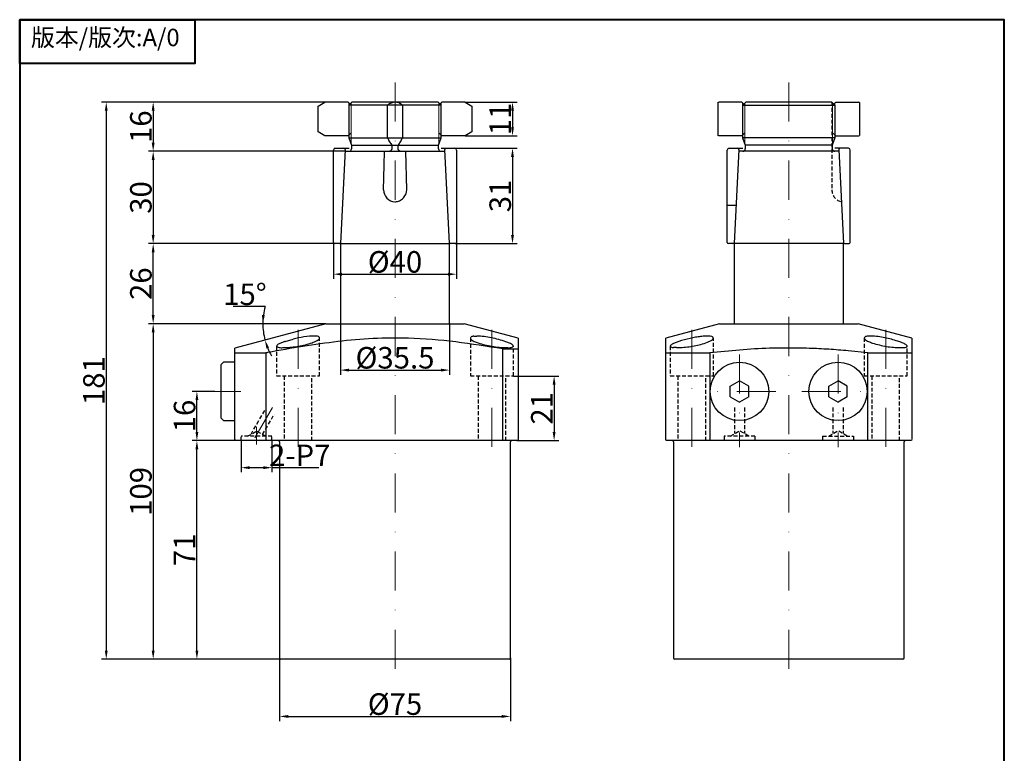
# Model space of a CAD drawing. Units: millimetres. Extents: x 757 to 1554, y 215 to 711.
# Drawn here: x 1216 to 1536, y 473 to 711 of the extents above; entities that cross this region are included whole.
import ezdxf

# ---------------------------------------------------------------- set-up
doc = ezdxf.new("R2010")
doc.units = ezdxf.units.MM
for name, pattern in [('DASHDOT', [25.3, 12.7, -6.3, 0, -6.3]), ('HIDDEN', [1.905, 1.27, -0.635]), ('実線', [0])]:
    doc.linetypes.add(name, pattern=pattern)
doc.layers.add('1', color=7, linetype='Continuous')
for name, color, linetype, lineweight in [('1L', 7, 'Continuous', 40), ('7L', 3, 'Continuous', 30), ('基準ﾚｲﾔｸﾞﾙｰﾌﾟ_01', 7, '実線', 20)]:
    doc.layers.add(name, color=color, linetype=linetype, lineweight=lineweight)
doc.styles.add('HZ', font='gbenor.shx', dxfattribs={"width": 0.75, "bigfont": 'hztxt.shx'})
doc.dimstyles.new('1-1', dxfattribs={"dimtxt": 7, "dimasz": 2.8, "dimexe": 1.5, "dimexo": 0, "dimgap": 0.5, "dimtad": 1, "dimtoh": 1, "dimdsep": 46, "dimlunit": 6, "dimtxsty": 'HZ', "dimcen": 3, "dimclrd": 1, "dimclre": 1, "dimclrt": 3, "dimazin": 2, "dimtfac": 0.6, "dimtmove": 0, "dimatfit": 3, "dimfxl": 1, "dimtolj": 1, "dimarcsym": 0})

# ---------------------------------------------------------------- blocks, each defined once
blk = doc.blocks.new('*D155')
at = {"color": 1, "lineweight": -2}
for p, q in [((1286.19, 574.1), (1271.91, 574.1)), ((1273.41, 505.9), (1273.41, 571.3)), ((1300.69, 503.1), (1271.91, 503.1))]:
    blk.add_line(p, q, dxfattribs=at)
at = {"color": 1}
for points in [[(1272.95, 571.3), (1273.88, 571.3), (1273.41, 574.1)], [(1272.95, 505.9), (1273.88, 505.9), (1273.41, 503.1)]]:
    blk.add_solid(points, dxfattribs=at)
at = {"layer": 'Defpoints', "color": 0}
for p in [(1273.41, 574.1), (1286.19, 574.1), (1300.69, 503.1)]:
    blk.add_point(p, dxfattribs=at)
at = {"color": 3, "insert": (1269.41, 538.6), "char_height": 7, "attachment_point": 5, "rotation": 90, "style": 'HZ'}
blk.add_mtext('\\A1;71', dxfattribs=at)
blk = doc.blocks.new('*D156')
at = {"color": 1, "lineweight": -2}
for p, q in [((1279.26, 590.1), (1271.91, 590.1)), ((1273.41, 576.9), (1273.41, 587.3)), ((1286.19, 574.1), (1271.91, 574.1))]:
    blk.add_line(p, q, dxfattribs=at)
at = {"color": 1}
for points in [[(1272.95, 587.3), (1273.88, 587.3), (1273.41, 590.1)], [(1272.95, 576.9), (1273.88, 576.9), (1273.41, 574.1)]]:
    blk.add_solid(points, dxfattribs=at)
at = {"layer": 'Defpoints', "color": 0}
for p in [(1273.41, 590.1), (1279.26, 590.1), (1286.19, 574.1)]:
    blk.add_point(p, dxfattribs=at)
at = {"color": 3, "insert": (1269.41, 582.1), "char_height": 7, "attachment_point": 5, "rotation": 90, "style": 'HZ'}
blk.add_mtext('\\A1;16', dxfattribs=at)
blk = doc.blocks.new('*D157')
at = {"color": 1, "lineweight": -2}
for p, q in [((1315.29, 612.1), (1257.7, 612.1)), ((1259.2, 609.3), (1259.2, 505.9)), ((1300.69, 503.1), (1257.7, 503.1))]:
    blk.add_line(p, q, dxfattribs=at)
at = {"color": 1}
for points in [[(1258.73, 609.3), (1259.67, 609.3), (1259.2, 612.1)], [(1258.73, 505.9), (1259.67, 505.9), (1259.2, 503.1)]]:
    blk.add_solid(points, dxfattribs=at)
at = {"layer": 'Defpoints', "color": 0}
for p in [(1315.29, 612.1), (1259.2, 503.1), (1300.69, 503.1)]:
    blk.add_point(p, dxfattribs=at)
at = {"color": 3, "insert": (1255.2, 557.6), "char_height": 7, "attachment_point": 5, "rotation": 90, "style": 'HZ'}
blk.add_mtext('\\A1;109', dxfattribs=at)
blk = doc.blocks.new('*D158')
at = {"color": 1, "lineweight": -2}
for p, q in [((1318.15, 638.1), (1257.7, 638.1)), ((1259.2, 614.9), (1259.2, 635.3)), ((1315.29, 612.1), (1257.7, 612.1))]:
    blk.add_line(p, q, dxfattribs=at)
at = {"color": 1}
for points in [[(1258.73, 635.3), (1259.67, 635.3), (1259.2, 638.1)], [(1258.73, 614.9), (1259.67, 614.9), (1259.2, 612.1)]]:
    blk.add_solid(points, dxfattribs=at)
at = {"layer": 'Defpoints', "color": 0}
for p in [(1259.2, 638.1), (1318.15, 638.1), (1315.29, 612.1)]:
    blk.add_point(p, dxfattribs=at)
at = {"color": 3, "insert": (1255.2, 625.1), "char_height": 7, "attachment_point": 5, "rotation": 90, "style": 'HZ'}
blk.add_mtext('\\A1;26', dxfattribs=at)
blk = doc.blocks.new('*D159')
at = {"color": 1, "lineweight": -2}
for p, q in [((1321.54, 668.1), (1257.7, 668.1)), ((1259.2, 665.3), (1259.2, 640.9)), ((1318.39, 638.1), (1257.7, 638.1))]:
    blk.add_line(p, q, dxfattribs=at)
at = {"color": 1}
for points in [[(1258.73, 665.3), (1259.67, 665.3), (1259.2, 668.1)], [(1258.73, 640.9), (1259.67, 640.9), (1259.2, 638.1)]]:
    blk.add_solid(points, dxfattribs=at)
at = {"layer": 'Defpoints', "color": 0}
for p in [(1321.54, 668.1), (1259.2, 638.1), (1318.39, 638.1)]:
    blk.add_point(p, dxfattribs=at)
at = {"color": 3, "insert": (1255.2, 653.1), "char_height": 7, "attachment_point": 5, "rotation": 90, "style": 'HZ'}
blk.add_mtext('\\A1;30', dxfattribs=at)
blk = doc.blocks.new('*D160')
at = {"color": 1, "lineweight": -2}
for p, q in [((1315.04, 684.1), (1257.7, 684.1)), ((1259.2, 681.3), (1259.2, 670.9)), ((1321.54, 668.1), (1257.7, 668.1))]:
    blk.add_line(p, q, dxfattribs=at)
at = {"color": 1}
for points in [[(1258.73, 681.3), (1259.67, 681.3), (1259.2, 684.1)], [(1258.73, 670.9), (1259.67, 670.9), (1259.2, 668.1)]]:
    blk.add_solid(points, dxfattribs=at)
at = {"layer": 'Defpoints', "color": 0}
for p in [(1315.04, 684.1), (1259.2, 668.1), (1321.54, 668.1)]:
    blk.add_point(p, dxfattribs=at)
at = {"color": 3, "insert": (1255.2, 676.1), "char_height": 7, "attachment_point": 5, "rotation": 90, "style": 'HZ'}
blk.add_mtext('\\A1;16', dxfattribs=at)
blk = doc.blocks.new('*D154')
at = {"color": 1, "lineweight": -2}
for p, q in [((1315.04, 684.1), (1242.45, 684.1)), ((1243.95, 681.3), (1243.95, 505.9)), ((1300.69, 503.1), (1242.45, 503.1))]:
    blk.add_line(p, q, dxfattribs=at)
at = {"color": 1}
for points in [[(1243.48, 681.3), (1244.41, 681.3), (1243.95, 684.1)], [(1243.48, 505.9), (1244.41, 505.9), (1243.95, 503.1)]]:
    blk.add_solid(points, dxfattribs=at)
at = {"layer": 'Defpoints', "color": 0}
for p in [(1315.04, 684.1), (1243.95, 503.1), (1300.69, 503.1)]:
    blk.add_point(p, dxfattribs=at)
at = {"color": 3, "insert": (1239.95, 593.6), "char_height": 7, "attachment_point": 5, "rotation": 90, "style": 'HZ'}
blk.add_mtext('\\A1;181', dxfattribs=at)
blk = doc.blocks.new('*D161')
at = {"color": 1, "lineweight": -2}
for p, q in [((1360.54, 684.1), (1377.48, 684.1)), ((1375.98, 681.3), (1375.98, 675.9)), ((1360.54, 673.1), (1377.48, 673.1))]:
    blk.add_line(p, q, dxfattribs=at)
at = {"color": 1}
for points in [[(1375.51, 681.3), (1376.44, 681.3), (1375.98, 684.1)], [(1375.51, 675.9), (1376.44, 675.9), (1375.98, 673.1)]]:
    blk.add_solid(points, dxfattribs=at)
at = {"layer": 'Defpoints', "color": 0}
for p in [(1360.54, 684.1), (1360.54, 673.1), (1375.98, 673.1)]:
    blk.add_point(p, dxfattribs=at)
at = {"color": 3, "insert": (1371.98, 678.6), "char_height": 7, "attachment_point": 5, "rotation": 90, "style": 'HZ'}
blk.add_mtext('\\A1;11', dxfattribs=at)
blk = doc.blocks.new('*D162')
at = {"color": 1, "lineweight": -2}
for p, q in [((1357.19, 669.1), (1377.48, 669.1)), ((1375.98, 666.3), (1375.98, 640.9)), ((1357.39, 638.1), (1377.48, 638.1))]:
    blk.add_line(p, q, dxfattribs=at)
at = {"color": 1}
for points in [[(1375.51, 666.3), (1376.44, 666.3), (1375.98, 669.1)], [(1375.51, 640.9), (1376.44, 640.9), (1375.98, 638.1)]]:
    blk.add_solid(points, dxfattribs=at)
at = {"layer": 'Defpoints', "color": 0}
for p in [(1357.19, 669.1), (1357.39, 638.1), (1375.98, 638.1)]:
    blk.add_point(p, dxfattribs=at)
at = {"color": 3, "insert": (1371.98, 653.6), "char_height": 7, "attachment_point": 5, "rotation": 90, "style": 'HZ'}
blk.add_mtext('\\A1;31', dxfattribs=at)
blk = doc.blocks.new('*D170')
at = {"color": 1, "lineweight": -2}
for p, q in [((1300.29, 503.5), (1300.29, 483)), ((1375.29, 503.5), (1375.29, 483)), ((1303.09, 484.5), (1372.49, 484.5))]:
    blk.add_line(p, q, dxfattribs=at)
at = {"color": 1}
for points in [[(1303.09, 484.96), (1303.09, 484.03), (1300.29, 484.5)], [(1372.49, 484.96), (1372.49, 484.03), (1375.29, 484.5)]]:
    blk.add_solid(points, dxfattribs=at)
at = {"layer": 'Defpoints', "color": 0}
for p in [(1300.29, 503.5), (1375.29, 503.5), (1375.29, 484.5)]:
    blk.add_point(p, dxfattribs=at)
at = {"color": 3, "insert": (1337.79, 488.5), "char_height": 7, "attachment_point": 5, "style": 'HZ'}
blk.add_mtext('\\A1;{\\Fgbenor,hztxt|c134;%%C75}', dxfattribs=at)
blk = doc.blocks.new('*D171')
at = {"color": 1, "lineweight": -2}
for p, q in [((1317.79, 638.5), (1317.79, 626.68)), ((1357.79, 638.5), (1357.79, 626.68)), ((1320.59, 628.18), (1354.99, 628.18))]:
    blk.add_line(p, q, dxfattribs=at)
at = {"color": 1}
for points in [[(1320.59, 628.65), (1320.59, 627.71), (1317.79, 628.18)], [(1354.99, 628.65), (1354.99, 627.71), (1357.79, 628.18)]]:
    blk.add_solid(points, dxfattribs=at)
at = {"layer": 'Defpoints', "color": 0}
for p in [(1317.79, 638.5), (1357.79, 638.5), (1357.79, 628.18)]:
    blk.add_point(p, dxfattribs=at)
at = {"color": 3, "insert": (1337.79, 632.18), "char_height": 7, "attachment_point": 5, "style": 'HZ'}
blk.add_mtext('\\A1;{\\Fgbenor,hztxt|c134;%%C40}', dxfattribs=at)
blk = doc.blocks.new('*D172')
at = {"color": 1, "lineweight": -2}
for p, q in [((1320.04, 612.1), (1320.04, 595.52)), ((1355.54, 612.1), (1355.54, 595.52)), ((1322.84, 597.02), (1352.74, 597.02))]:
    blk.add_line(p, q, dxfattribs=at)
at = {"color": 1}
for points in [[(1322.84, 597.48), (1322.84, 596.55), (1320.04, 597.02)], [(1352.74, 597.48), (1352.74, 596.55), (1355.54, 597.02)]]:
    blk.add_solid(points, dxfattribs=at)
at = {"layer": 'Defpoints', "color": 0}
for p in [(1320.04, 612.1), (1355.54, 612.1), (1355.54, 597.02)]:
    blk.add_point(p, dxfattribs=at)
at = {"color": 3, "insert": (1337.79, 601.02), "char_height": 7, "attachment_point": 5, "style": 'HZ'}
blk.add_mtext('\\A1;{\\Fgbenor,hztxt|c134;%%C35.5}', dxfattribs=at)
blk = doc.blocks.new('*D174')
at = {"color": 1, "lineweight": -2}
for p, q in [((1295.59, 617.65), (1285.23, 617.65)), ((1315.29, 612.1), (1293.32, 612.1))]:
    blk.add_line(p, q, dxfattribs=at)
for start, end in [(164.2721, 180), (164.3092, 172.1546), (180, 195), (202.8454, 210.6908)]:
    blk.add_arc((1315.29, 612.1), 20.46, start, end, dxfattribs=at)
at = {"color": 1}
for points in [[(1295.48, 614.86), (1294.55, 614.93), (1294.82, 612.1)], [(1295.99, 604.01), (1296.87, 604.31), (1295.52, 606.81)]]:
    blk.add_solid(points, dxfattribs=at)
at = {"layer": 'Defpoints', "color": 0}
for p in [(1315.29, 612.1), (1315.29, 612.1), (1360.29, 612.1), (1295.14, 608.55), (1285.79, 604.2)]:
    blk.add_point(p, dxfattribs=at)
at = {"color": 3, "insert": (1289.01, 621.65), "char_height": 7, "attachment_point": 5, "style": 'HZ'}
blk.add_mtext('\\A1;15°', dxfattribs=at)
blk = doc.blocks.new('*D176')
at = {"color": 1, "lineweight": -2}
for p, q in [((1376.29, 595.1), (1391, 595.1)), ((1389.5, 592.3), (1389.5, 576.9)), ((1377.39, 574.1), (1391, 574.1))]:
    blk.add_line(p, q, dxfattribs=at)
at = {"color": 1}
for points in [[(1389.03, 592.3), (1389.96, 592.3), (1389.5, 595.1)], [(1389.03, 576.9), (1389.96, 576.9), (1389.5, 574.1)]]:
    blk.add_solid(points, dxfattribs=at)
at = {"layer": 'Defpoints', "color": 0}
for p in [(1376.29, 595.1), (1377.39, 574.1), (1389.5, 574.1)]:
    blk.add_point(p, dxfattribs=at)
at = {"color": 3, "insert": (1385.5, 584.6), "char_height": 7, "attachment_point": 5, "rotation": 90, "style": 'HZ'}
blk.add_mtext('\\A1;21', dxfattribs=at)
blk = doc.blocks.new('*D180')
at = {"color": 1, "lineweight": -2}
for p, q in [((1287.79, 574.1), (1287.79, 563.82)), ((1297.79, 574.1), (1297.79, 563.82)), ((1290.59, 565.32), (1294.99, 565.32)), ((1297.79, 565.32), (1313.08, 565.32))]:
    blk.add_line(p, q, dxfattribs=at)
at = {"color": 1}
for points in [[(1290.59, 565.79), (1290.59, 564.85), (1287.79, 565.32)], [(1294.99, 565.79), (1294.99, 564.85), (1297.79, 565.32)]]:
    blk.add_solid(points, dxfattribs=at)
at = {"layer": 'Defpoints', "color": 0}
for p in [(1287.79, 574.1), (1297.79, 574.1), (1287.79, 565.32)]:
    blk.add_point(p, dxfattribs=at)
at = {"color": 3, "insert": (1306.83, 569.32), "char_height": 7, "attachment_point": 5, "style": 'HZ'}
blk.add_mtext('\\A1;{\\Fgbenor,hztxt|c134;2-P7}', dxfattribs=at)

msp = doc.modelspace()

# ---------------------------------------------------------------- linework, layer by layer
at = {"layer": '1', "color": 4, "linetype": 'HIDDEN'}
for p, q in [((1479.752, 684.102), (1479.752, 655.602)), ((1299.289, 604.806), (1299.289, 595.102)), ((1313.289, 595.102), (1313.289, 607.436)), ((1362.289, 607.433), (1362.289, 595.102)), ((1376.289, 595.102), (1376.289, 604.802)), ((1427.252, 604.805), (1427.252, 595.102)), ((1441.252, 595.102), (1441.252, 607.434)), ((1490.252, 607.433), (1490.252, 595.102)), ((1504.252, 595.102), (1504.252, 604.802)), ((1299.289, 595.102), (1313.289, 595.102)), ((1301.789, 595.102), (1301.789, 574.102)), ((1310.789, 574.102), (1310.789, 595.102)), ((1362.289, 595.102), (1376.289, 595.102)), ((1364.789, 595.102), (1364.789, 574.102)), ((1373.789, 574.102), (1373.789, 595.102)), ((1427.252, 595.102), (1441.252, 595.102)), ((1429.752, 595.102), (1429.752, 574.102)), ((1438.752, 574.102), (1438.752, 595.102)), ((1490.252, 595.102), (1504.252, 595.102)), ((1492.752, 595.102), (1492.752, 574.102)), ((1501.752, 574.102), (1501.752, 595.102)), ((1290.998, 576.2), (1295.705, 584.352)), ((1294.752, 576.101), (1298.563, 582.702)), ((1448.102, 584.864), (1448.102, 576.381)), ((1451.402, 584.864), (1451.402, 576.381)), ((1480.102, 584.864), (1480.102, 576.381)), ((1483.402, 584.864), (1483.402, 576.381)), ((1289.789, 575.502), (1292.789, 577.234)), ((1295.789, 575.502), (1292.789, 577.234)), ((1446.752, 575.602), (1449.752, 577.334)), ((1452.752, 575.602), (1449.752, 577.334)), ((1478.752, 575.602), (1481.752, 577.334)), ((1484.752, 575.602), (1481.752, 577.334)), ((1287.789, 574.102), (1287.789, 575.502)), ((1297.789, 575.502), (1287.789, 575.502)), ((1297.789, 574.102), (1297.789, 575.502)), ((1454.752, 575.602), (1444.752, 575.602)), ((1444.752, 575.602), (1444.752, 574.102)), ((1454.752, 575.602), (1454.752, 574.102)), ((1476.752, 575.602), (1486.752, 575.602)), ((1476.752, 575.602), (1476.752, 574.102)), ((1486.752, 575.602), (1486.752, 574.102))]:
    msp.add_line(p, q, dxfattribs=at)
msp.add_arc((1483.752, 655.602), 4, 180, 253.54284, dxfattribs=at)
at = {"layer": '1L', "linetype": 'ByBlock'}
for points in [[(1215.823, 710.868), (1272.708, 710.868), (1272.708, 696.647), (1215.823, 696.647)], [(1215.823, 214.914), (1535.794, 214.914), (1535.794, 710.868), (1215.823, 710.868)], [(1215.823, 214.914), (1535.794, 214.914), (1535.794, 710.868), (1215.823, 710.868)]]:
    msp.add_lwpolyline(points, close=True, dxfattribs=at)
at = {"layer": '基準ﾚｲﾔｸﾞﾙｰﾌﾟ_01', "color": 1, "linetype": 'DASHDOT', "lineweight": 20}
for p, q in [((1337.789, 690.476), (1337.789, 497.434)), ((1465.752, 690.476), (1465.752, 497.504)), ((1306.289, 610.15), (1306.289, 571.19)), ((1369.289, 610.15), (1369.289, 571.19)), ((1434.252, 610.15), (1434.252, 571.19)), ((1497.252, 610.15), (1497.252, 571.19)), ((1449.752, 602.135), (1449.752, 572.004)), ((1481.752, 602.135), (1481.752, 572.004)), ((1287.74, 590.102), (1279.262, 590.102)), ((1461.537, 590.102), (1438.467, 590.102)), ((1469.967, 590.102), (1493.038, 590.102)), ((1292.239, 575.05), (1297.93, 584.907)), ((1292.789, 578.606), (1292.789, 572.807))]:
    msp.add_line(p, q, dxfattribs=at)
at = {"layer": '基準ﾚｲﾔｸﾞﾙｰﾌﾟ_01', "color": 3, "linetype": 'Continuous', "lineweight": 30}
for p, q in [((1312.789, 682.803), (1315.039, 684.102)), ((1312.789, 674.401), (1312.789, 682.803)), ((1322.539, 684.102), (1315.039, 684.102)), ((1322.539, 684.102), (1323.539, 683.102)), ((1323.789, 684.102), (1322.789, 683.102)), ((1352.789, 683.102), (1322.789, 683.102)), ((1322.789, 683.102), (1322.789, 672.437)), ((1351.789, 684.102), (1323.789, 684.102)), ((1335.382, 672.437), (1335.382, 683.102)), ((1340.196, 683.102), (1340.196, 672.437)), ((1352.789, 683.102), (1351.789, 684.102)), ((1353.039, 684.102), (1352.039, 683.102)), ((1352.789, 672.437), (1352.789, 683.102)), ((1360.539, 684.102), (1353.039, 684.102)), ((1360.539, 684.102), (1362.789, 682.803)), ((1362.789, 682.803), (1362.789, 674.401)), ((1442.752, 683.957), (1443.002, 684.102)), ((1442.752, 683.957), (1442.752, 673.246)), ((1450.502, 684.102), (1443.002, 684.102)), ((1450.502, 684.102), (1451.502, 683.102)), ((1451.752, 684.102), (1450.752, 683.102)), ((1450.752, 683.102), (1480.752, 683.102)), ((1450.752, 683.102), (1450.752, 672.437)), ((1479.752, 684.102), (1451.752, 684.102)), ((1479.752, 684.102), (1480.752, 683.102)), ((1481.002, 684.102), (1480.002, 683.102)), ((1480.752, 683.102), (1480.752, 672.437)), ((1481.002, 684.102), (1488.502, 684.102)), ((1488.752, 683.957), (1488.502, 684.102)), ((1488.752, 683.957), (1488.752, 673.246)), ((1315.039, 673.102), (1312.789, 674.401)), ((1322.539, 673.102), (1315.039, 673.102)), ((1322.539, 673.102), (1323.539, 674.102)), ((1322.789, 672.437), (1352.789, 672.437)), ((1322.789, 672.437), (1323.639, 670.102)), ((1351.939, 670.102), (1352.789, 672.437)), ((1352.039, 674.102), (1353.039, 673.102)), ((1360.539, 673.102), (1353.039, 673.102)), ((1362.789, 674.401), (1360.539, 673.102)), ((1443.002, 673.102), (1442.752, 673.246)), ((1450.502, 673.102), (1443.002, 673.102)), ((1450.502, 673.102), (1451.502, 674.102)), ((1480.752, 672.437), (1450.752, 672.437)), ((1450.752, 672.437), (1451.602, 670.102)), ((1480.752, 672.437), (1479.902, 670.102)), ((1481.002, 673.102), (1480.002, 674.102)), ((1481.002, 673.102), (1488.502, 673.102)), ((1488.502, 673.102), (1488.752, 673.246)), ((1318.389, 669.102), (1322.839, 669.102)), ((1323.639, 670.102), (1351.939, 670.102)), ((1323.639, 670.102), (1323.639, 668.902)), ((1336.828, 668.902), (1336.828, 670.102)), ((1338.751, 670.102), (1338.751, 668.902)), ((1351.939, 668.902), (1351.939, 670.102)), ((1352.739, 669.102), (1357.189, 669.102)), ((1446.352, 669.102), (1450.802, 669.102)), ((1451.602, 670.102), (1451.602, 668.902)), ((1479.902, 670.102), (1451.635, 670.102)), ((1479.902, 670.102), (1479.902, 668.902)), ((1485.152, 669.102), (1480.702, 669.102)), ((1317.789, 638.502), (1317.789, 668.502)), ((1321.568, 668.682), (1320.039, 638.102)), ((1321.539, 668.102), (1354.039, 668.102)), ((1334.272, 663.591), (1334.39, 668.102)), ((1339.675, 668.185), (1340.14, 668.102)), ((1341.188, 668.102), (1341.483, 655.602)), ((1355.539, 638.102), (1354.01, 668.682)), ((1357.789, 668.502), (1357.789, 638.502)), ((1445.752, 638.502), (1445.752, 668.502)), ((1449.531, 668.682), (1448.002, 638.102)), ((1482.002, 668.102), (1449.502, 668.102)), ((1481.973, 668.682), (1483.502, 638.102)), ((1485.752, 638.502), (1485.752, 668.502)), ((1334.095, 655.602), (1334.272, 663.591)), ((1341.443, 654.954), (1341.182, 654.002)), ((1341.483, 655.602), (1341.443, 654.954)), ((1445.759, 650.63), (1448.629, 650.63)), ((1319.659, 638.102), (1318.189, 638.102)), ((1320.039, 638.102), (1355.539, 638.102)), ((1320.039, 638.102), (1320.039, 612.102)), ((1355.539, 612.102), (1355.539, 638.102)), ((1357.389, 638.102), (1355.92, 638.102)), ((1447.622, 638.102), (1446.152, 638.102)), ((1483.502, 638.102), (1448.002, 638.102)), ((1448.002, 638.102), (1448.002, 612.102)), ((1483.502, 612.102), (1483.502, 638.102)), ((1483.883, 638.102), (1485.352, 638.102)), ((1315.289, 612.102), (1285.789, 604.197)), ((1315.289, 612.102), (1360.289, 612.102)), ((1377.789, 607.413), (1360.289, 612.102)), ((1443.252, 612.102), (1425.752, 607.413)), ((1443.252, 612.102), (1488.252, 612.102)), ((1505.752, 607.413), (1488.252, 612.102)), ((1363.45, 608.025), (1364.339, 608.07)), ((1302.124, 606.324), (1304.703, 607.07)), ((1377.789, 607.413), (1377.789, 574.502)), ((1425.752, 574.502), (1425.752, 607.413)), ((1505.752, 607.413), (1505.752, 574.502)), ((1285.789, 574.502), (1285.789, 604.197)), ((1285.789, 602.589), (1295.789, 602.589)), ((1295.789, 602.589), (1295.789, 574.102)), ((1372.789, 603.889), (1372.921, 603.891)), ((1372.789, 574.102), (1372.789, 603.889)), ((1372.921, 603.891), (1373.052, 603.894)), ((1373.052, 603.894), (1373.184, 603.896)), ((1373.184, 603.896), (1373.315, 603.899)), ((1373.315, 603.899), (1373.447, 603.901)), ((1373.447, 603.901), (1373.578, 603.903)), ((1373.578, 603.903), (1373.71, 603.905)), ((1373.71, 603.905), (1373.842, 603.908)), ((1373.842, 603.908), (1373.973, 603.91)), ((1373.973, 603.91), (1374.105, 603.911)), ((1374.105, 603.911), (1374.236, 603.913)), ((1374.236, 603.913), (1374.368, 603.915)), ((1374.368, 603.915), (1374.499, 603.916)), ((1374.499, 603.916), (1374.631, 603.917)), ((1374.631, 603.917), (1374.762, 603.918)), ((1374.762, 603.918), (1374.894, 603.919)), ((1374.894, 603.919), (1375.026, 603.92)), ((1375.026, 603.92), (1375.157, 603.92)), ((1375.157, 603.92), (1375.289, 603.92)), ((1375.289, 603.92), (1375.42, 603.92)), ((1375.42, 603.92), (1375.552, 603.92)), ((1375.552, 603.92), (1375.684, 603.919)), ((1375.684, 603.919), (1375.815, 603.918)), ((1375.815, 603.918), (1375.947, 603.917)), ((1375.947, 603.917), (1376.078, 603.916)), ((1376.078, 603.916), (1376.21, 603.915)), ((1376.21, 603.915), (1376.342, 603.913)), ((1376.342, 603.913), (1376.473, 603.911)), ((1376.473, 603.911), (1376.605, 603.91)), ((1376.605, 603.91), (1376.736, 603.908)), ((1376.736, 603.908), (1376.868, 603.905)), ((1376.868, 603.905), (1377, 603.903)), ((1377, 603.903), (1377.131, 603.901)), ((1377.131, 603.901), (1377.263, 603.899)), ((1377.263, 603.899), (1377.394, 603.896)), ((1377.394, 603.896), (1377.526, 603.894)), ((1377.526, 603.894), (1377.658, 603.891)), ((1377.658, 603.891), (1377.789, 603.889)), ((1425.752, 602.589), (1440.062, 602.589)), ((1440.062, 602.589), (1440.062, 574.102)), ((1491.443, 602.589), (1485.098, 603.264)), ((1491.443, 602.589), (1505.752, 602.589)), ((1491.443, 574.102), (1491.443, 602.589)), ((1282.089, 599.602), (1281.289, 598.802)), ((1281.289, 581.402), (1281.289, 598.802)), ((1285.789, 599.602), (1282.089, 599.602)), ((1446.752, 591.834), (1449.752, 593.566)), ((1452.752, 591.834), (1449.752, 593.566)), ((1478.752, 591.834), (1481.752, 593.566)), ((1484.752, 591.834), (1481.752, 593.566)), ((1446.752, 588.37), (1446.752, 591.834)), ((1452.752, 588.37), (1452.752, 591.834)), ((1478.752, 588.37), (1478.752, 591.834)), ((1484.752, 588.37), (1484.752, 591.834)), ((1446.752, 588.37), (1449.752, 586.638)), ((1452.752, 588.37), (1449.752, 586.638)), ((1478.752, 588.37), (1481.752, 586.638)), ((1484.752, 588.37), (1481.752, 586.638)), ((1281.289, 581.402), (1282.089, 580.602)), ((1282.089, 580.602), (1285.789, 580.602)), ((1285.791, 574.481), (1285.79, 574.488)), ((1285.793, 574.467), (1285.792, 574.474)), ((1285.794, 574.453), (1285.793, 574.46)), ((1285.796, 574.439), (1285.795, 574.446)), ((1285.798, 574.426), (1285.797, 574.432)), ((1285.801, 574.412), (1285.799, 574.419)), ((1285.804, 574.398), (1285.802, 574.405)), ((1285.807, 574.385), (1285.805, 574.392)), ((1285.811, 574.372), (1285.809, 574.378)), ((1285.815, 574.359), (1285.813, 574.365)), ((1285.82, 574.346), (1285.818, 574.352)), ((1285.826, 574.333), (1285.823, 574.34)), ((1285.832, 574.321), (1285.829, 574.327)), ((1285.838, 574.309), (1285.835, 574.315)), ((1285.845, 574.297), (1285.842, 574.303)), ((1285.853, 574.285), (1285.849, 574.291)), ((1285.86, 574.273), (1285.857, 574.279)), ((1285.869, 574.262), (1285.865, 574.268)), ((1285.877, 574.251), (1285.873, 574.257)), ((1285.886, 574.241), (1285.882, 574.246)), ((1285.896, 574.23), (1285.891, 574.235)), ((1285.905, 574.22), (1285.9, 574.225)), ((1285.915, 574.21), (1285.91, 574.215)), ((1285.925, 574.201), (1285.92, 574.206)), ((1285.936, 574.192), (1285.931, 574.197)), ((1285.947, 574.184), (1285.941, 574.188)), ((1285.958, 574.175), (1285.952, 574.179)), ((1285.969, 574.168), (1285.963, 574.171)), ((1285.981, 574.16), (1285.975, 574.164)), ((1285.993, 574.153), (1285.987, 574.156)), ((1286.006, 574.146), (1286, 574.149)), ((1286.018, 574.14), (1286.012, 574.143)), ((1286.031, 574.134), (1286.025, 574.137)), ((1286.044, 574.129), (1286.038, 574.131)), ((1286.058, 574.124), (1286.051, 574.126)), ((1286.071, 574.12), (1286.064, 574.122)), ((1286.085, 574.116), (1286.078, 574.118)), ((1286.096, 574.113), (1286.091, 574.114)), ((1286.11, 574.109), (1286.106, 574.11)), ((1286.125, 574.107), (1286.12, 574.108)), ((1286.139, 574.105), (1286.135, 574.105)), ((1286.154, 574.103), (1286.149, 574.104)), ((1286.169, 574.102), (1286.164, 574.102)), ((1286.183, 574.102), (1286.178, 574.102)), ((1377.389, 574.102), (1286.189, 574.102)), ((1300.289, 573.702), (1300.289, 503.502)), ((1375.289, 503.502), (1375.289, 573.702)), ((1425.754, 574.482), (1425.754, 574.488)), ((1425.756, 574.468), (1425.755, 574.475)), ((1425.757, 574.455), (1425.756, 574.462)), ((1425.759, 574.442), (1425.758, 574.448)), ((1425.761, 574.429), (1425.76, 574.435)), ((1425.763, 574.416), (1425.762, 574.422)), ((1425.766, 574.403), (1425.764, 574.409)), ((1425.769, 574.39), (1425.767, 574.396)), ((1425.772, 574.377), (1425.77, 574.384)), ((1425.776, 574.365), (1425.774, 574.371)), ((1425.781, 574.352), (1425.778, 574.359)), ((1425.786, 574.34), (1425.783, 574.346)), ((1425.791, 574.328), (1425.789, 574.334)), ((1425.797, 574.317), (1425.794, 574.323)), ((1425.804, 574.305), (1425.8, 574.311)), ((1425.81, 574.294), (1425.807, 574.3)), ((1425.817, 574.283), (1425.814, 574.288)), ((1425.825, 574.272), (1425.821, 574.278)), ((1425.832, 574.262), (1425.828, 574.267)), ((1425.841, 574.251), (1425.837, 574.256)), ((1425.849, 574.241), (1425.845, 574.246)), ((1425.858, 574.231), (1425.854, 574.236)), ((1425.867, 574.221), (1425.863, 574.226)), ((1425.877, 574.212), (1425.872, 574.217)), ((1425.886, 574.203), (1425.881, 574.208)), ((1425.896, 574.195), (1425.891, 574.199)), ((1425.906, 574.186), (1425.901, 574.19)), ((1425.917, 574.179), (1425.911, 574.182)), ((1425.928, 574.17), (1425.922, 574.174)), ((1425.94, 574.163), (1425.934, 574.167)), ((1425.952, 574.156), (1425.946, 574.159)), ((1425.964, 574.149), (1425.958, 574.152)), ((1425.976, 574.143), (1425.97, 574.146)), ((1425.989, 574.137), (1425.982, 574.14)), ((1426.001, 574.131), (1425.995, 574.134)), ((1426.014, 574.126), (1426.008, 574.129)), ((1426.027, 574.122), (1426.021, 574.124)), ((1426.04, 574.118), (1426.034, 574.12)), ((1426.051, 574.115), (1426.046, 574.116)), ((1426.063, 574.112), (1426.057, 574.113)), ((1426.075, 574.109), (1426.069, 574.11)), ((1426.087, 574.107), (1426.081, 574.108)), ((1426.099, 574.105), (1426.093, 574.106)), ((1426.112, 574.104), (1426.106, 574.104)), ((1426.124, 574.103), (1426.118, 574.103)), ((1426.136, 574.102), (1426.13, 574.102)), ((1426.148, 574.102), (1426.142, 574.102)), ((1505.357, 574.102), (1426.152, 574.102)), ((1428.252, 573.702), (1428.252, 503.502)), ((1503.252, 503.502), (1503.252, 573.702)), ((1505.369, 574.102), (1505.363, 574.102)), ((1505.381, 574.103), (1505.375, 574.102)), ((1505.393, 574.104), (1505.387, 574.103)), ((1505.405, 574.105), (1505.399, 574.104)), ((1505.417, 574.107), (1505.411, 574.106)), ((1505.429, 574.109), (1505.423, 574.108)), ((1505.441, 574.112), (1505.435, 574.11)), ((1505.453, 574.115), (1505.447, 574.113)), ((1505.465, 574.118), (1505.459, 574.116)), ((1505.477, 574.122), (1505.471, 574.12)), ((1505.49, 574.126), (1505.484, 574.124)), ((1505.503, 574.131), (1505.497, 574.129)), ((1505.516, 574.137), (1505.51, 574.134)), ((1505.529, 574.143), (1505.522, 574.14)), ((1505.541, 574.149), (1505.535, 574.146)), ((1505.553, 574.156), (1505.547, 574.152)), ((1505.565, 574.163), (1505.559, 574.159)), ((1505.577, 574.17), (1505.571, 574.167)), ((1505.588, 574.179), (1505.582, 574.174)), ((1505.598, 574.186), (1505.593, 574.182)), ((1505.609, 574.195), (1505.604, 574.19)), ((1505.619, 574.203), (1505.614, 574.199)), ((1505.628, 574.212), (1505.623, 574.208)), ((1505.638, 574.221), (1505.633, 574.217)), ((1505.647, 574.231), (1505.642, 574.226)), ((1505.655, 574.241), (1505.651, 574.236)), ((1505.664, 574.251), (1505.66, 574.246)), ((1505.672, 574.262), (1505.668, 574.256)), ((1505.68, 574.272), (1505.676, 574.267)), ((1505.687, 574.283), (1505.684, 574.278)), ((1505.694, 574.294), (1505.691, 574.288)), ((1505.701, 574.305), (1505.698, 574.3)), ((1505.707, 574.317), (1505.704, 574.311)), ((1505.713, 574.328), (1505.71, 574.323)), ((1505.719, 574.34), (1505.716, 574.334)), ((1505.724, 574.352), (1505.721, 574.346)), ((1505.728, 574.365), (1505.726, 574.359)), ((1505.732, 574.377), (1505.731, 574.371)), ((1505.736, 574.39), (1505.734, 574.384)), ((1505.739, 574.403), (1505.738, 574.396)), ((1505.742, 574.416), (1505.74, 574.409)), ((1505.744, 574.429), (1505.743, 574.422)), ((1505.746, 574.442), (1505.745, 574.435)), ((1505.748, 574.455), (1505.747, 574.448)), ((1505.749, 574.468), (1505.748, 574.462)), ((1505.75, 574.482), (1505.75, 574.475)), ((1505.752, 574.495), (1505.751, 574.488)), ((1374.889, 503.102), (1300.689, 503.102)), ((1502.852, 503.102), (1428.652, 503.102))]:
    msp.add_line(p, q, dxfattribs=at)
at = {"layer": '基準ﾚｲﾔｸﾞﾙｰﾌﾟ_01', "color": 1, "linetype": 'Continuous', "lineweight": 20}
for p, q in [((1322.789, 683.852), (1322.789, 673.352)), ((1323.539, 683.852), (1323.539, 670.376)), ((1352.039, 683.852), (1352.039, 670.376)), ((1352.789, 683.852), (1352.789, 673.352)), ((1450.752, 683.852), (1450.752, 673.352)), ((1451.502, 683.852), (1451.502, 670.376)), ((1480.002, 683.852), (1480.002, 670.376)), ((1480.752, 683.852), (1480.752, 673.352))]:
    msp.add_line(p, q, dxfattribs=at)
at = {"layer": '基準ﾚｲﾔｸﾞﾙｰﾌﾟ_01', "color": 3, "linetype": 'Continuous', "lineweight": 30}
for centre in [(1449.752, 590.102), (1481.752, 590.102)]:
    msp.add_circle(centre, 9.5, dxfattribs=at)
for centre, radius, start, end in [((1338.682, 678.936), 5.315, 114.07442, 128.38555), ((1338.017, 680.423), 3.685, 93.54934, 114.07442), ((1337.67, 680.615), 3.489, 66.27041, 88.03914), ((1337.261, 679.685), 4.505, 49.3309, 66.27041), ((1346.544, 677.277), 12.167, 203.44131, 209.95604), ((1329.096, 677.229), 12.091, 330.09159, 336.64873), ((1318.389, 668.502), 0.6, 90, 180), ((1321.169, 668.702), 0.4, 357.13759, 90), ((1322.839, 668.902), 0.8, 270, 0), ((1340.962, 674.06), 5.724, 209.95604, 223.75229), ((1335.784, 669.335), 1.158, 291.49039, 329.52099), ((1336.474, 668.929), 0.357, 329.52099, 342.56074), ((1336.541, 668.908), 0.287, 342.56074, 358.76567), ((1334.698, 674.007), 5.628, 316.05924, 330.09159), ((1339.371, 668.98), 0.625, 187.18219, 242.00033), ((1352.739, 668.902), 0.8, 180, 270), ((1354.41, 668.702), 0.4, 90, 182.86241), ((1357.189, 668.502), 0.6, 0, 90), ((1446.352, 668.502), 0.6, 90, 180), ((1449.132, 668.702), 0.4, 357.13759, 90), ((1450.802, 668.902), 0.8, 270, 0), ((1480.702, 668.902), 0.8, 180, 270), ((1482.373, 668.702), 0.4, 90, 182.86241), ((1485.152, 668.502), 0.6, 0, 90), ((1335.381, 670.359), 2.258, 271.45145, 291.49039), ((1340.555, 671.206), 3.147, 242.00033, 253.76823), ((1338.183, 655.621), 4.088, 180.26838, 221.51667), ((1337.786, 655.27), 3.558, 221.51667, 268.28593), ((1337.751, 655.4), 3.702, 312.67386, 325.25406), ((1337.647, 655.472), 3.828, 325.25406, 337.42277), ((1337.79, 655.352), 3.64, 268.26546, 287.60442), ((1337.783, 655.361), 3.652, 287.66121, 312.7139), ((1318.189, 638.502), 0.4, 180, 270), ((1319.659, 638.502), 0.4, 270, 357.13759), ((1355.92, 638.502), 0.4, 182.86241, 270), ((1357.389, 638.502), 0.4, 270, 0), ((1446.152, 638.502), 0.4, 180, 270), ((1447.622, 638.502), 0.4, 270, 357.13759), ((1483.883, 638.502), 0.4, 182.86241, 270), ((1485.352, 638.502), 0.4, 270, 0), ((1310.921, 593.424), 14.655, 86.71517, 100.66862), ((1310.753, 590.501), 17.583, 84.12823, 86.71517), ((1312.45, 607.002), 0.996, 40.64583, 84.12823), ((1363.333, 606.354), 1.634, 101.9746, 118.06147), ((1363.911, 603.631), 4.418, 95.9897, 101.9746), ((1363.808, 582.56), 25.515, 77.95817, 88.80745), ((1439.419, 589.88), 18.193, 92.21865, 97.33135), ((1439.318, 592.502), 15.57, 88.49289, 92.21865), ((1439.631, 604.418), 3.649, 72.69164, 88.49289), ((1491.492, 606.213), 1.856, 91.0577, 124.01398), ((1491.962, 580.754), 27.319, 88.75558, 91.0577), ((1492.056, 585.11), 22.962, 77.74159, 88.75558), ((1359.851, 273.048), 335.71, 96.95186, 100.87678), ((1299.649, 604.837), 0.316, 136.4684, 192.2441), ((1299.665, 604.84), 0.333, 192.2441, 245.64981), ((1301.287, 603.28), 2.576, 110.68714, 136.4684), ((1337.999, 506.059), 106.498, 110.05287, 110.68714), ((1309.086, 585.27), 22.175, 109.17585, 110.05287), ((1311.095, 579.492), 28.292, 108.48843, 109.17585), ((1300.82, 637.868), 33.558, 271.8638, 279.62278), ((1320.826, 540.846), 68.159, 100.66862, 103.68307), ((1301.739, 632.447), 28.06, 279.62278, 288.89599), ((1305.606, 621.15), 16.119, 288.89599, 292.04493), ((1309.025, 612.706), 7.009, 292.04493, 299.27871), ((1309.973, 611.016), 5.071, 299.27871, 308.81094), ((1312.895, 607.384), 0.41, 308.81094, 40.64583), ((1337.717, 454.576), 152.838, 88.34357, 96.95186), ((1337.558, 449.064), 158.352, 82.75974, 88.34357), ((1310.726, 237.863), 371.25, 80.37648, 82.75974), ((1362.811, 607.406), 0.477, 171.85438, 221.47207), ((1362.769, 607.412), 0.435, 118.06147, 171.85438), ((1364.507, 608.906), 2.741, 221.47207, 248.83418), ((1375.244, 636.635), 32.476, 248.83418, 251.18842), ((1374.061, 633.165), 28.81, 251.18842, 260.46103), ((1361.09, 569.818), 38.544, 70.76424, 77.95817), ((1374.523, 635.913), 31.597, 260.46103, 268.91888), ((1345.719, 525.767), 85.2, 69.88741, 70.76424), ((1373.896, 602.712), 3.257, 47.25032, 69.88741), ((1375.962, 604.804), 0.279, 297.5343, 1.58317), ((1375.826, 604.8), 0.414, 1.58317, 47.25032), ((1427.581, 604.859), 0.327, 122.61565, 239.21966), ((1431.749, 598.345), 8.06, 115.09698, 122.61565), ((1436.613, 587.96), 19.528, 104.15524, 115.09698), ((1428.203, 643.03), 38.741, 273.49864, 280.11007), ((1444.64, 556.131), 52.354, 100.06333, 104.15524), ((1430.864, 628.111), 23.587, 280.11007, 290.94864), ((1441.444, 574.14), 34.063, 97.33135, 100.06333), ((1429.23, 632.378), 28.156, 290.94864, 293.20989), ((1439.558, 608.293), 1.949, 293.20989, 325.03109), ((1440.457, 607.067), 0.874, 38.30252, 72.69164), ((1440.857, 607.384), 0.364, 325.03109, 38.30252), ((1490.651, 607.46), 0.352, 124.01398, 183.92637), ((1490.989, 607.483), 0.691, 183.92637, 216.65117), ((1493.451, 610.549), 4.605, 229.0679, 246.77694), ((1497.833, 620.761), 15.717, 246.77694, 252.00371), ((1502.555, 635.296), 31, 252.00371, 260.59495), ((1487.526, 564.256), 44.302, 72.02002, 77.74159), ((1488.84, 568.306), 40.044, 69.97879, 72.02002), ((1500.425, 600.098), 6.207, 56.86697, 69.97879), ((1503.184, 604.326), 1.159, 31.36822, 56.86697), ((1503.954, 604.796), 0.257, 300.25428, 31.36822), ((2744.727, -6926.532), 7667.274, 100.8903685, 100.8930865), ((1585.862, -903.179), 1533.454, 100.876779, 100.890369), ((1300.643, 607), 2.703, 245.64981, 271.06109), ((1299.082, 691.288), 87.006, 271.06109, 271.8638), ((1376.361, 733.31), 129.011, 268.91888, 269.41328), ((1375.063, 606.528), 2.222, 269.41328, 297.5343), ((1428.325, 606.108), 1.781, 239.21966, 269.9657), ((1428.287, 543.873), 60.453, 89.03771, 89.9657), ((1428.16, 667.561), 63.253, 271.03503, 271.60836), ((1429.397, 623.509), 19.183, 271.60836, 273.49864), ((1478.457, 258.948), 345.78, 94.76194, 96.37526), ((1465.644, 412.766), 191.429, 91.84821, 94.76194), ((1465.751, 409.434), 194.763, 89.95421, 91.84821), ((1465.751, 409.164), 195.033, 88.06284, 89.95421), ((1465.237, 393.975), 210.23, 86.32095, 88.06284), ((1465.393, 396.402), 207.798, 84.55869, 86.32095), ((1502.285, 633.665), 29.346, 260.59495, 269.66828), ((1503.001, 757.437), 153.121, 269.66828, 270.04964), ((1503.132, 606.205), 1.888, 270.04964, 300.25428), ((1299.889, 573.702), 0.4, 0, 90), ((1375.689, 573.702), 0.4, 90, 180), ((1377.389, 574.502), 0.4, 270, 0), ((1427.852, 573.702), 0.4, 0, 90), ((1503.652, 573.702), 0.4, 90, 180), ((1300.689, 503.502), 0.4, 180, 270), ((1374.889, 503.502), 0.4, 270, 0), ((1428.652, 503.502), 0.4, 180, 270), ((1502.852, 503.502), 0.4, 270, 0)]:
    msp.add_arc(centre, radius, start, end, dxfattribs=at)

# ---------------------------------------------------------------- texts
at = {"layer": '7L', "linetype": 'ByBlock', "insert": (1243.651, 707.937), "char_height": 7.066016, "attachment_point": 2}
msp.add_mtext('{\\fSimSun|b0|i0|c134|p2;\\H0.805x;版本\\fFangSong_GB2312|b0|i0|c134|p49;/\\fSimSun|b0|i0|c134|p2;版次\\fNSimSun|b0|i0|c134|p49;:A/0}', dxfattribs=at)

# ---------------------------------------------------------------- dimensions: what is measured, and where the dimension line sits
for base, p1, p2, picture, middle in [((1243.945, 503.102), (1315.039, 684.102), (1300.689, 503.102), '*D154', (1239.945, 593.602)), ((1259.199, 668.102), (1315.039, 684.102), (1321.539, 668.102), '*D160', (1255.199, 676.102)), ((1375.978, 673.102), (1360.539, 684.102), (1360.539, 673.102), '*D161', (1371.978, 678.602)), ((1375.978, 638.102), (1357.189, 669.102), (1357.392, 638.102), '*D162', (1371.978, 653.602)), ((1259.199, 638.102), (1321.539, 668.102), (1318.389, 638.102), '*D159', (1255.199, 653.102)), ((1259.199, 638.104), (1315.289, 612.102), (1318.145, 638.104), '*D158', (1255.199, 625.103)), ((1259.199, 503.102), (1315.289, 612.102), (1300.689, 503.102), '*D157', (1255.199, 557.602)), ((1389.496, 574.102), (1376.289, 595.102), (1377.389, 574.102), '*D176', (1385.496, 584.602)), ((1273.413, 590.102), (1286.189, 574.102), (1279.262, 590.102), '*D156', (1269.413, 582.102)), ((1273.413, 574.102), (1300.689, 503.102), (1286.189, 574.102), '*D155', (1269.413, 538.602))]:
    dim = msp.add_linear_dim(base=base, p1=p1, p2=p2, angle=90, dimstyle='1-1')
    dim.commit()
    dim.dimension.update_dxf_attribs({"geometry": picture, "text_midpoint": middle})
for base, p1, p2, picture, middle in [((1357.789, 628.181), (1317.789, 638.502), (1357.789, 638.502), '*D171', (1337.789, 632.181)), ((1355.539, 597.017), (1320.039, 612.102), (1355.539, 612.102), '*D172', (1337.789, 601.017)), ((1375.289, 484.497), (1300.289, 503.502), (1375.289, 503.502), '*D170', (1337.789, 488.497))]:
    dim = msp.add_linear_dim(base=base, p1=p1, p2=p2, text='{\\Fgbenor,hztxt|c134;%%C<>}', dimstyle='1-1')
    dim.commit()
    dim.dimension.update_dxf_attribs({"geometry": picture, "text_midpoint": middle})
dim = msp.add_angular_dim_2l(base=(1295.135, 608.548), line1=((1315.289, 612.102), (1285.789, 604.197)), line2=((1315.289, 612.102), (1360.289, 612.102)), dimstyle='1-1')
dim.commit()
dim.dimension.update_dxf_attribs({"geometry": '*D174', "text_midpoint": (1289.009, 621.649)})
dim = msp.add_linear_dim(base=(1287.789, 565.321), p1=(1297.789, 574.102), p2=(1287.789, 574.102), text='{\\Fgbenor,hztxt|c134;2-P7}', dimstyle='1-1')
dim.commit()
dim.dimension.update_dxf_attribs({"geometry": '*D180', "text_midpoint": (1306.832, 565.321), "dimtype": 160})

doc.saveas('drawing.dxf')
